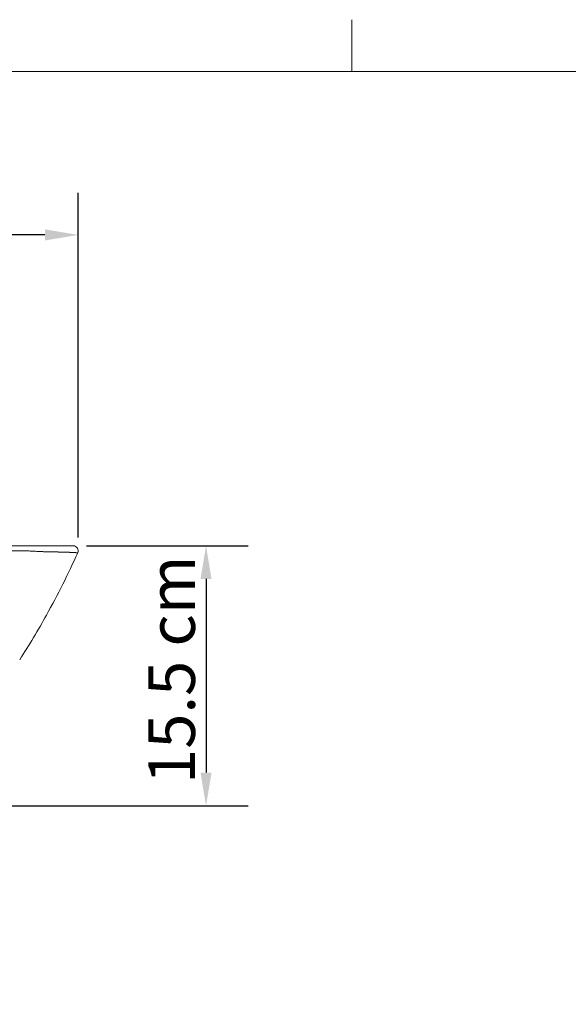
# Model space of a CAD drawing. Units: millimetres. Extents: x 0 to 3360, y 0 to 2376.
# Drawn here: x 2040 to 2370, y 1734 to 2327 of the extents above; entities that cross this region are included whole.
import ezdxf

# ---------------------------------------------------------------- set-up
doc = ezdxf.new("R2010")
doc.units = ezdxf.units.MM
doc.header["$LTSCALE"] = 8
for name, color, linetype, lineweight, true_color in [('Dimensions(ISO)', 1, 'Continuous', 25, 0xff0000), ('Sketch Geometry(ISO)', 7, 'Continuous', 20, 0x262659), ('Visible Edges(ISO)', 7, 'Continuous', 20, 0x262659), ('Visible Tangent Edges(ISO)', 7, 'Continuous', 20, 0x1a1a3e)]:
    doc.layers.add(name, color=color, linetype=linetype, lineweight=lineweight, true_color=true_color)
doc.styles.add('Ropox', font='arial.ttf')
doc.dimstyles.new('Ropox', dxfattribs={"dimscale": 8, "dimtxt": 3.5, "dimasz": 2.5, "dimexe": 3.175, "dimexo": 1, "dimgap": 0.762, "dimtad": 1, "dimdec": 1, "dimtxsty": 'Ropox', "dimcen": 0.09, "dimdle": 10, "dimclrd": 1, "dimclre": 1, "dimclrt": 1, "dimadec": 1, "dimazin": 2, "dimtfac": 1, "dimtmove": 0, "dimatfit": 3, "dimfxl": 1, "dimtolj": 1, "dimtzin": 0, "dimlwd": 25, "dimlwe": 25, "dimarcsym": 0})

# ---------------------------------------------------------------- blocks, each defined once
blk = doc.blocks.new('Borders Default Border')
at = {"layer": 'Sketch Geometry(ISO)'}
blk.add_line((280, 287), (280, 290.9), dxfattribs=at)
at = {"layer": 'Sketch Geometry(ISO)', "flags": 128}
blk.add_lwpolyline([(10, 10), (10, 287), (410, 287), (410, 10), (10, 10)], dxfattribs=at)
blk = doc.blocks.new('*D12')
at = {"layer": 'Defpoints', "color": 0, "linetype": 'Continuous', "transparency": 16777216}
for p in [(1654.22, 2197.51), (1654.22, 2034.92), (2075.23, 2007.17)]:
    blk.add_point(p, dxfattribs=at)
at = {"layer": 'Dimensions(ISO)', "color": 1, "linetype": 'Continuous', "lineweight": 25, "transparency": 16777216}
for p, q in [((1654.22, 2042.92), (1654.22, 2222.91)), ((2075.23, 2015.17), (2075.23, 2222.91)), ((2055.23, 2197.51), (1674.22, 2197.51))]:
    blk.add_line(p, q, dxfattribs=at)
at = {"layer": 'Dimensions(ISO)', "color": 1, "linetype": 'Continuous', "transparency": 16777216}
for points in [[(1674.22, 2200.84), (1674.22, 2194.18), (1654.22, 2197.51)], [(2055.23, 2200.84), (2055.23, 2194.18), (2075.23, 2197.51)]]:
    blk.add_solid(points, dxfattribs=at)
at = {"layer": 'Dimensions(ISO)', "color": 1, "linetype": 'Continuous', "lineweight": 25, "transparency": 16777216, "insert": (1807.29, 2232.18), "char_height": 28, "attachment_point": 1, "style": 'Ropox'}
blk.add_mtext('\\A1; \\fArial|b0|i0;{\\H28.0000;42 cm}', dxfattribs=at)
blk = doc.blocks.new('*D13')
at = {"layer": 'Defpoints', "color": 0, "linetype": 'Continuous', "transparency": 16777216}
for p in [(2072.23, 2010.17), (1897.75, 1853.52), (2152.23, 1853.52)]:
    blk.add_point(p, dxfattribs=at)
at = {"layer": 'Dimensions(ISO)', "color": 1, "linetype": 'Continuous', "lineweight": 25, "transparency": 16777216}
for p, q in [((2080.23, 2010.17), (2177.63, 2010.17)), ((2152.23, 1990.17), (2152.23, 1873.52)), ((1905.75, 1853.52), (2177.63, 1853.52))]:
    blk.add_line(p, q, dxfattribs=at)
at = {"layer": 'Dimensions(ISO)', "color": 1, "linetype": 'Continuous', "transparency": 16777216}
for points in [[(2148.89, 1990.17), (2155.56, 1990.17), (2152.23, 2010.17)], [(2148.89, 1873.52), (2155.56, 1873.52), (2152.23, 1853.52)]]:
    blk.add_solid(points, dxfattribs=at)
at = {"layer": 'Dimensions(ISO)', "color": 1, "linetype": 'Continuous', "lineweight": 25, "transparency": 16777216, "insert": (2117.54, 1858.11), "char_height": 28, "attachment_point": 1, "rotation": 90, "style": 'Ropox'}
blk.add_mtext('\\A1; \\fArial|b0|i0;{\\H28.0000;15.5 cm}', dxfattribs=at)

msp = doc.modelspace()

# ---------------------------------------------------------------- linework, layer by layer
at = {"layer": 'Visible Edges(ISO)'}
for p, q in [((2042.39, 2010.17), (1864.18, 2010.17)), ((2044.12, 2010.17), (2042.39, 2010.17)), ((2049.5, 2010.17), (2044.12, 2010.17)), ((2052.47, 2010.17), (2049.5, 2010.17)), ((2052.6, 2010.17), (2052.47, 2010.17)), ((2072.23, 2010.17), (2052.6, 2010.17))]:
    msp.add_line(p, q, dxfattribs=at)
msp.add_arc((2072.23, 2007.17), 3, 335.86749, 90, dxfattribs=at)
msp.add_open_spline([(2074.96, 2005.95), (2069.27, 1993.24), (2062.97, 1980.66), (2056.14, 1968.4), (2051.09, 1959.31), (2045.74, 1950.39), (2040.05, 1941.55)], degree=3, knots=[0.930232, 0.930232, 0.930232, 0.930232, 58.297004, 58.297004, 58.297004, 100.818661, 100.818661, 100.818661, 100.818661], dxfattribs=at)
at = {"layer": 'Visible Tangent Edges(ISO)'}
for points, degree, knots in [([(2042.49, 2007.14), (2041.96, 2007.14), (2041.43, 2007.14), (2040.89, 2007.14), (2039.09, 2007.14), (2037.3, 2007.14), (2036.07, 2007.14), (2028.41, 2007.14), (2020.82, 2007.14), (2014.54, 2007.14), (2004.76, 2007.15), (1994.85, 2007.15), (1991.41, 2007.15), (1984.59, 2007.15), (1977.72, 2007.15), (1974.21, 2007.15), (1968.03, 2007.15), (1961.87, 2007.15), (1958.89, 2007.15), (1953.42, 2007.16), (1948.02, 2007.16), (1945.27, 2007.16), (1939.29, 2007.16), (1933.34, 2007.16), (1930.07, 2007.16), (1920.35, 2007.16), (1910.59, 2007.16), (1903.97, 2007.16), (1895.14, 2007.16), (1886.25, 2007.16), (1883.97, 2007.16), (1879.39, 2007.16), (1874.8, 2007.16), (1872.5, 2007.16), (1869.45, 2007.16), (1866.4, 2007.16), (1865.67, 2007.16), (1864.95, 2007.16), (1864.22, 2007.16)], 5, [76.971694, 76.971694, 76.971694, 76.971694, 76.971694, 76.971694, 80.927403, 80.927403, 80.927403, 89.852252, 89.852252, 89.852252, 136.367357, 136.367357, 136.367357, 160.518582, 160.518582, 160.518582, 184.605491, 184.605491, 184.605491, 203.8523, 203.8523, 203.8523, 223.381012, 223.381012, 223.381012, 247.195619, 247.195619, 247.195619, 294.243334, 294.243334, 294.243334, 310.522193, 310.522193, 310.522193, 326.801052, 326.801052, 326.801052, 332.196844, 332.196844, 332.196844, 332.196844, 332.196844, 332.196844]), ([(2044.24, 2007.14), (2044.07, 2007.14), (2043.9, 2007.14), (2043.73, 2007.14), (2043.43, 2007.14), (2043.13, 2007.15), (2043.01, 2007.15), (2042.84, 2007.15), (2042.67, 2007.14), (2042.58, 2007.14), (2042.53, 2007.14), (2042.49, 2007.14)], 5, [21.326973, 21.326973, 21.326973, 21.326973, 21.326973, 21.326973, 22.531473, 22.531473, 22.531473, 23.435593, 23.435593, 23.435593, 23.73596, 23.73596, 23.73596, 23.73596, 23.73596, 23.73596]), ([(2051.49, 2006.76), (2051.32, 2006.77), (2051.14, 2006.78), (2050.96, 2006.79), (2050.12, 2006.82), (2049.21, 2006.86), (2048.2, 2006.92), (2047.61, 2006.95), (2046.98, 2006.98), (2046.35, 2007.02), (2046, 2007.04), (2045.66, 2007.06), (2045.31, 2007.08), (2045.13, 2007.09), (2044.96, 2007.1), (2044.78, 2007.11), (2044.64, 2007.12), (2044.51, 2007.13), (2044.38, 2007.13), (2044.33, 2007.14), (2044.28, 2007.14), (2044.24, 2007.14)], 3, [21.888178, 21.888178, 21.888178, 21.888178, 22.790981, 22.790981, 22.790981, 27.050626, 27.050626, 27.050626, 29.560219, 29.560219, 29.560219, 30.926294, 30.926294, 30.926294, 31.609332, 31.609332, 31.609332, 32.121465, 32.121465, 32.121465, 32.292369, 32.292369, 32.292369, 32.292369]), ([(2055.37, 2006.57), (2055.35, 2006.58), (2055.33, 2006.58), (2055.31, 2006.58), (2055.25, 2006.59), (2055.18, 2006.59), (2055.09, 2006.6), (2055.01, 2006.6), (2054.91, 2006.6), (2054.8, 2006.61), (2054.57, 2006.62), (2054.28, 2006.64), (2053.95, 2006.65), (2053.78, 2006.66), (2053.61, 2006.67), (2053.42, 2006.68), (2052.86, 2006.7), (2052.21, 2006.73), (2051.49, 2006.76)], 3, [24.002704, 24.002704, 24.002704, 24.002704, 24.397785, 24.397785, 24.397785, 25.540553, 25.540553, 25.540553, 26.683322, 26.683322, 26.683322, 29.16338, 29.16338, 29.16338, 30.420965, 30.420965, 30.420965, 34.236536, 34.236536, 34.236536, 34.236536]), ([(2055.5, 2006.57), (2055.48, 2006.56), (2055.46, 2006.57), (2055.44, 2006.57), (2055.42, 2006.57), (2055.4, 2006.57), (2055.37, 2006.57)], 3, [21.492795, 21.492795, 21.492795, 21.492795, 22.127224, 22.127224, 22.127224, 22.761653, 22.761653, 22.761653, 22.761653]), ([(2074.96, 2005.95), (2074.96, 2005.95), (2074.96, 2005.95), (2074.96, 2005.95), (2074.96, 2005.95), (2074.96, 2005.95), (2074.96, 2005.95), (2074.96, 2005.95), (2074.95, 2005.95), (2074.95, 2005.95), (2074.94, 2005.95), (2074.92, 2005.95), (2074.91, 2005.95), (2074.87, 2005.96), (2074.83, 2005.96), (2074.81, 2005.96), (2074.76, 2005.97), (2074.71, 2005.97), (2074.69, 2005.97), (2074.59, 2005.98), (2074.47, 2005.99), (2074.37, 2006), (2074.2, 2006.01), (2074.01, 2006.03), (2073.94, 2006.03), (2073.8, 2006.04), (2073.65, 2006.05), (2073.57, 2006.06), (2073.42, 2006.07), (2073.25, 2006.08), (2073.17, 2006.08), (2073, 2006.09), (2072.82, 2006.1), (2072.73, 2006.11), (2072.41, 2006.12), (2072.06, 2006.14), (2071.79, 2006.16), (2071.28, 2006.18), (2070.72, 2006.21), (2070.46, 2006.22), (2069.91, 2006.24), (2069.33, 2006.26), (2069.02, 2006.27), (2068.55, 2006.29), (2068.06, 2006.31), (2067.91, 2006.31), (2067.59, 2006.32), (2067.25, 2006.33), (2067.08, 2006.34), (2066.7, 2006.35), (2066.31, 2006.36), (2066.1, 2006.36), (2065.66, 2006.38), (2065.21, 2006.39), (2064.98, 2006.39), (2064.3, 2006.41), (2063.58, 2006.43), (2063.1, 2006.44), (2062.19, 2006.46), (2061.25, 2006.47), (2060.82, 2006.48), (2059.97, 2006.5), (2059.09, 2006.51), (2058.66, 2006.52), (2057.9, 2006.53), (2057.11, 2006.54), (2056.76, 2006.55), (2056.3, 2006.55), (2055.83, 2006.56), (2055.72, 2006.56), (2055.61, 2006.56), (2055.5, 2006.57)], 5, [82.245144, 82.245144, 82.245144, 82.245144, 82.245144, 82.245144, 83.922564, 83.922564, 83.922564, 89.771614, 89.771614, 89.771614, 97.298087, 97.298087, 97.298087, 112.525826, 112.525826, 112.525826, 127.692635, 127.692635, 127.692635, 138.448006, 138.448006, 138.448006, 171.098773, 171.098773, 171.098773, 187.116375, 187.116375, 187.116375, 203.133977, 203.133977, 203.133977, 217.254491, 217.254491, 217.254491, 231.474991, 231.474991, 231.474991, 266.024503, 266.024503, 266.024503, 294.412775, 294.412775, 294.412775, 323.118905, 323.118905, 323.118905, 336.855366, 336.855366, 336.855366, 350.433418, 350.433418, 350.433418, 366.367026, 366.367026, 366.367026, 382.344922, 382.344922, 382.344922, 413.627617, 413.627617, 413.627617, 439.670968, 439.670968, 439.670968, 463.454688, 463.454688, 463.454688, 481.841982, 481.841982, 481.841982, 487.238408, 487.238408, 487.238408, 487.238408, 487.238408, 487.238408])]:
    msp.add_open_spline(points, degree=degree, knots=knots, dxfattribs=at)

# ---------------------------------------------------------------- block references
at = {"xscale": 8, "yscale": 8, "zscale": 8}
msp.add_blockref('Borders Default Border', (0, 0), dxfattribs=at)

# ---------------------------------------------------------------- dimensions: what is measured, and where the dimension line sits
at = {"layer": 'Dimensions(ISO)', "color": 1, "linetype": 'Continuous', "lineweight": 25, "true_color": 0xff0000}
for base, p1, p2, angle, text, picture, middle in [((1654.22, 2197.51), (2075.23, 2007.17), (1654.22, 2034.92), 180, ' \\fArial|b0|i0;{\\H28.0000;42 cm}', '*D12', (1864.72, 2197.51)), ((2152.23, 1853.52), (2072.23, 2010.17), (1897.75, 1853.52), 270, ' \\fArial|b0|i0;{\\H28.0000;15.5 cm}', '*D13', (2152.23, 1931.85))]:
    dim = msp.add_linear_dim(base=base, p1=p1, p2=p2, angle=angle, text=text, dimstyle='Ropox', override={"dimgap": 0.762, "dimdec": 1, "dimtol": 0, "dimlim": 0, "dimtp": 0, "dimtm": 0, "dimtdec": 2, "dimtofl": 0, "dimatfit": 1}, dxfattribs=at)
    dim.commit()
    dim.dimension.update_dxf_attribs({"geometry": picture, "text_midpoint": middle, "dimtype": 160})

doc.saveas('drawing.dxf')
